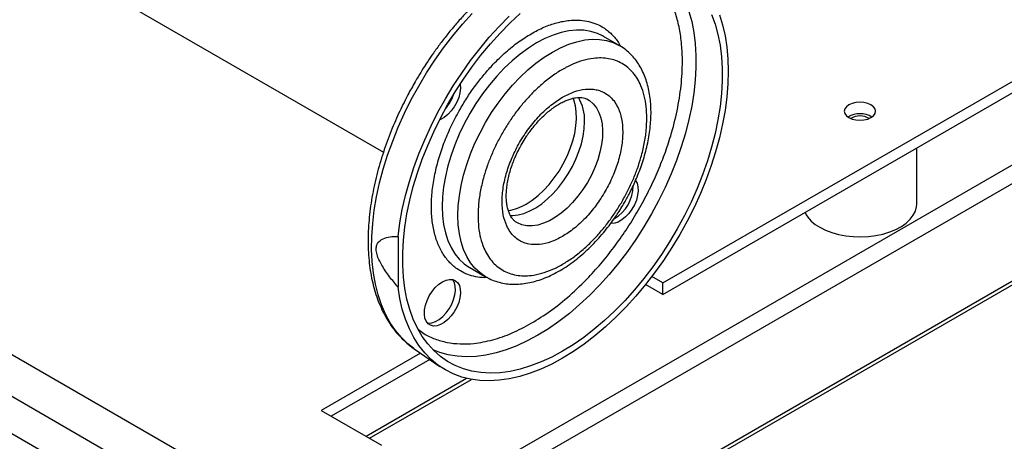
# Model space of a CAD drawing. Units: millimetres. Extents: x 5 to 415, y 5 to 292.
# Drawn here: x 354 to 377, y 170 to 180 of the extents above; entities that cross this region are included whole.
import ezdxf

# ---------------------------------------------------------------- set-up
doc = ezdxf.new("R2010")
doc.units = ezdxf.units.MM

msp = doc.modelspace()

# ---------------------------------------------------------------- linework, layer by layer
at = {"color": 7, "linetype": 'Continuous', "lineweight": 25}
for p, q in [((321.97084, 200.59502), (362.60818, 177.13559)), ((360.06459, 168.81658), (315.28116, 194.66951)), ((359.64032, 168.08173), (314.85689, 193.93466)), ((359.64032, 167.21076), (314.85689, 193.06368)), ((369.16269, 174.06881), (389.85735, 186.01558)), ((369.16269, 173.79663), (389.85735, 185.7434)), ((358.03755, 165.68666), (390.09305, 184.19191)), ((358.03755, 165.25121), (390.47018, 183.97417)), ((355.86906, 161.62285), (392.52818, 182.78571)), ((356.05765, 161.82192), (392.45008, 182.83083)), ((367.76725, 179.85369), (367.74735, 179.86488)), ((368.13651, 179.64052), (367.76725, 179.85369)), ((375.11579, 175.91898), (375.11579, 177.23328)), ((362.95091, 175.16087), (362.95091, 173.97018)), ((364.63417, 174.42645), (365.00343, 174.21328)), ((369.16269, 174.06881), (368.90252, 174.219)), ((369.16269, 173.79663), (368.75606, 174.03137)), ((369.16269, 173.79663), (369.16269, 174.06881)), ((363.33137, 172.52155), (363.31707, 172.53155)), ((363.33137, 172.52155), (363.92882, 172.10804)), ((363.47811, 172.41998), (361.14882, 171.07531)), ((363.69253, 172.27158), (361.38456, 170.93922)), ((364.55965, 171.8279), (362.2024, 170.46709)), ((362.28049, 170.42201), (364.67431, 171.80393)), ((361.14882, 171.07531), (362.56303, 170.2589))]:
    msp.add_line(p, q, dxfattribs=at)
at = {"color": 7, "linetype": 'Continuous', "lineweight": 25, "flags": 128}
for points in [[(363.31707, 172.53155), (363.18075, 172.63777), (363.02784, 172.78426), (362.8887, 172.94987), (362.76394, 173.13385), (362.65411, 173.33542), (362.55968, 173.55368), (362.48107, 173.78768), (362.41862, 174.0364), (362.3726, 174.29875), (362.34322, 174.57359), (362.33061, 174.85971), (362.33482, 175.15586), (362.35582, 175.46074), (362.39354, 175.77303), (362.4478, 176.09136), (362.51837, 176.41433), (362.60494, 176.74053), (362.70713, 177.06854), (362.82449, 177.39692), (362.95651, 177.72424), (363.10261, 178.04907), (363.26216, 178.36998), (363.43446, 178.68557), (363.61874, 178.99446), (363.81422, 179.2953), (364.02002, 179.58678), (364.23526, 179.86762), (364.45899, 180.13659), (364.69024, 180.39252)], [(370.48864, 180.35959), (370.56242, 180.12113), (370.62013, 179.86843), (370.66153, 179.60256), (370.68644, 179.32468), (370.69476, 179.03595), (370.68644, 178.73763), (370.66153, 178.43098), (370.62013, 178.11732), (370.56242, 177.79798), (370.48864, 177.47434), (370.39912, 177.14778), (370.29423, 176.81968), (370.17441, 176.49147), (370.0402, 176.16453), (369.89215, 175.84028), (369.7309, 175.52009), (369.55715, 175.20533), (369.37162, 174.89735), (369.17513, 174.59747), (368.9685, 174.30697), (368.75262, 174.02709), (368.52842, 173.75903), (368.29685, 173.50394), (368.05891, 173.2629), (367.8156, 173.03694), (367.56798, 172.82704), (367.31709, 172.63409), (367.06402, 172.45892), (366.80984, 172.30227), (366.55565, 172.16481), (366.30253, 172.04714), (366.05155, 171.94975), (365.8038, 171.87307), (365.56034, 171.81741), (365.3222, 171.78302), (365.09041, 171.77005), (364.86595, 171.77855), (364.64978, 171.80848), (364.44284, 171.85971), (364.246, 171.93204), (364.0601, 172.02514), (363.88595, 172.13862), (363.72428, 172.272), (363.57579, 172.4247), (363.44111, 172.59607), (363.32081, 172.78538), (363.21542, 172.99182), (363.12539, 173.2145), (363.05109, 173.45248), (362.99285, 173.70473), (362.95091, 173.97018)], [(370.30292, 180.36515), (370.38508, 180.13936), (370.45125, 179.89862), (370.50113, 179.64399), (370.53452, 179.37663), (370.55124, 179.09771), (370.55124, 178.8085), (370.53452, 178.51027), (370.50113, 178.20436), (370.45125, 177.89214), (370.38508, 177.575), (370.30292, 177.25435), (370.20514, 176.93164), (370.09219, 176.6083), (369.96455, 176.28577), (369.8228, 175.9655), (369.66758, 175.64892), (369.49958, 175.33743), (369.31955, 175.03244), (369.12829, 174.7353), (368.92665, 174.44734), (368.71554, 174.16985), (368.49591, 173.90406), (368.26872, 173.65117), (368.035, 173.41229), (367.79579, 173.18851), (367.55215, 172.98082), (367.30519, 172.79014), (367.05599, 172.61733), (366.80567, 172.46316), (366.55535, 172.32832), (366.30616, 172.21341), (366.05919, 172.11895), (365.81555, 172.04535), (365.57634, 171.99294), (365.34262, 171.96197), (365.11544, 171.95256), (364.8958, 171.96475), (364.68469, 171.99851), (364.48306, 172.05366), (364.29179, 172.12998), (364.11176, 172.22711), (363.94376, 172.34462), (363.78854, 172.48199), (363.64679, 172.63861), (363.51916, 172.81377), (363.4062, 173.00669), (363.30842, 173.21651), (363.22627, 173.4423), (363.1601, 173.68305), (363.11021, 173.93767), (363.07683, 174.20503), (363.0601, 174.48395), (363.0601, 174.77317), (363.07683, 175.0714), (363.11021, 175.3773), (363.1601, 175.68953), (363.22627, 176.00667), (363.30842, 176.32731), (363.4062, 176.65002), (363.51916, 176.97336), (363.64679, 177.29589), (363.78854, 177.61616), (363.94376, 177.93275), (364.11176, 178.24423), (364.29179, 178.54922), (364.48306, 178.84636), (364.68469, 179.13432), (364.8958, 179.41182), (365.11544, 179.6776), (365.34262, 179.9305), (365.57634, 180.16937), (365.81555, 180.39315)], [(369.7713, 180.4379), (369.83679, 180.19964), (369.88616, 179.94764), (369.9192, 179.68303), (369.93576, 179.40699), (369.93576, 179.12075), (369.9192, 178.82559), (369.88616, 178.52283), (369.83679, 178.21383), (369.7713, 177.89995), (369.68999, 177.58262), (369.59322, 177.26323), (369.48143, 176.94322), (369.35511, 176.62401), (369.21482, 176.30704), (369.0612, 175.99372), (368.89493, 175.68544), (368.71675, 175.38359), (368.52746, 175.08951), (368.3279, 174.80452), (368.11897, 174.52988), (367.90159, 174.26684), (367.67675, 174.01655), (367.44543, 173.78014), (367.20869, 173.55866), (366.96756, 173.35311), (366.72314, 173.16439), (366.47651, 172.99337), (366.22877, 172.84079), (365.98103, 172.70733), (365.7344, 172.59361), (365.48998, 172.50011), (365.24885, 172.42727), (365.01211, 172.37541), (364.78079, 172.34475), (364.55595, 172.33544), (364.33857, 172.34751), (364.12964, 172.38091), (363.93008, 172.4355), (363.77507, 172.49546)], [(362.95091, 175.16087), (362.99285, 175.47474), (363.05109, 175.79424), (363.12539, 176.118), (363.21542, 176.44463), (363.32081, 176.77275), (363.44111, 177.10095), (363.57579, 177.42782), (363.72428, 177.75196), (363.88595, 178.072), (364.0601, 178.38655), (364.246, 178.69428), (364.44284, 178.99388), (364.64978, 179.28405), (364.86595, 179.56356), (365.09041, 179.83121), (365.3222, 180.08586), (365.56034, 180.32642)], [(367.74735, 179.86488), (367.62487, 179.92214), (367.47152, 179.96949), (367.30851, 179.99531), (367.13706, 179.9994), (366.95849, 179.98172), (366.77415, 179.94242), (366.58544, 179.8818), (366.39381, 179.8003), (366.20071, 179.69856)], [(366.20071, 179.69856), (366.0076, 179.57735), (365.81597, 179.43759), (365.62727, 179.28035), (365.44293, 179.10681), (365.26435, 178.91831), (365.09291, 178.71627), (364.92989, 178.50224), (364.77655, 178.27784), (364.63404, 178.04478), (364.50346, 177.80484), (364.38579, 177.55983), (364.28194, 177.31164), (364.19269, 177.06213), (364.11872, 176.81322), (364.0606, 176.5668), (364.01877, 176.32474), (363.99354, 176.08888), (363.98511, 175.86103), (363.99354, 175.64291), (364.01877, 175.43618), (364.0606, 175.24242), (364.11872, 175.06311), (364.19269, 174.8996), (364.28194, 174.75314), (364.38579, 174.62485), (364.50346, 174.5157), (364.62595, 174.43124)], [(365.00321, 174.21341), (364.87272, 174.30253), (364.75505, 174.41168), (364.6512, 174.53997), (364.56195, 174.68643), (364.48798, 174.84994), (364.42986, 175.02925), (364.38803, 175.22301), (364.3628, 175.42974), (364.35437, 175.64786), (364.3628, 175.87571), (364.38803, 176.11157), (364.42986, 176.35363), (364.48798, 176.60005), (364.56195, 176.84896), (364.6512, 177.09847), (364.75505, 177.34666), (364.87272, 177.59167), (365.0033, 177.83161), (365.14581, 178.06467), (365.29915, 178.28907), (365.46217, 178.5031), (365.63362, 178.70514), (365.81219, 178.89364), (365.99653, 179.06718), (366.18523, 179.22442), (366.37687, 179.36418), (366.56997, 179.48539), (366.76307, 179.58713), (366.9547, 179.66863), (367.14341, 179.72925), (367.32775, 179.76855), (367.50632, 179.78623), (367.67777, 179.78214), (367.84079, 179.75632), (367.99413, 179.70897), (368.13664, 179.64045), (368.14117, 179.63781)], [(364.41023, 178.73619), (364.41083, 178.73212), (364.41518, 178.63562), (364.40218, 178.53013), (364.37237, 178.41996), (364.32696, 178.30962), (364.26782, 178.20363), (364.19736, 178.10633), (364.11847, 178.02169), (364.03438, 177.9532), (363.94854, 177.90364), (363.92341, 177.89296)], [(367.4026, 178.37068), (367.43951, 178.34746), (367.52749, 178.27304), (367.60203, 178.17973), (367.66208, 178.06883), (367.7068, 177.9419), (367.73556, 177.80071), (367.74796, 177.64727), (367.74382, 177.48371), (367.72321, 177.31233), (367.6864, 177.13555), (367.63393, 176.95583), (367.56651, 176.77571), (367.48511, 176.59771), (367.39086, 176.42433), (367.28509, 176.25801), (367.16928, 176.10108), (367.04505, 175.95574), (366.91416, 175.82403), (366.77844, 175.7078), (366.63978, 175.60869), (366.50015, 175.52808), (366.3615, 175.46711), (366.22578, 175.42663), (366.09488, 175.40721), (365.97066, 175.40913), (365.85485, 175.43235), (365.74908, 175.47655), (365.73333, 175.48544)], [(365.95714, 175.91977), (366.09653, 176.00979), (366.23396, 176.11765), (366.3675, 176.24184), (366.49529, 176.3806), (366.61551, 176.53201), (366.7265, 176.69392), (366.82669, 176.86407), (366.91467, 177.04007), (366.98921, 177.21944), (367.04926, 177.39968), (367.09398, 177.57824), (367.12274, 177.75263), (367.13514, 177.92039), (367.131, 178.07917), (367.11038, 178.22674), (367.07358, 178.36104), (367.05668, 178.40522)], [(373.52319, 177.94675), (373.59912, 177.91311), (373.68756, 177.89196), (373.78246, 177.88475), (373.87736, 177.89196), (373.96579, 177.91311), (374.04173, 177.94675), (374.1, 177.99058), (374.13663, 178.04164), (374.14912, 178.09642), (374.13663, 178.15121), (374.1, 178.20226), (374.04173, 178.2461), (373.96579, 178.27973), (373.87736, 178.30088), (373.78246, 178.30809), (373.68756, 178.30088), (373.59912, 178.27973), (373.52319, 178.2461), (373.46492, 178.20226), (373.42829, 178.15121), (373.41579, 178.09642), (373.42829, 178.04164), (373.46492, 177.99058), (373.52319, 177.94675)], [(365.57795, 175.6515), (365.63887, 175.65061), (365.76826, 175.66471), (365.90296, 175.69997), (366.04106, 175.75588), (366.18063, 175.83168), (366.31971, 175.92629), (366.45635, 176.03838), (366.58862, 176.16638), (366.71468, 176.3085), (366.83275, 176.46273), (366.94118, 176.62692), (367.03844, 176.79876), (367.12317, 176.97584), (367.19418, 177.15566), (367.25046, 177.33572), (367.29124, 177.51347), (367.31594, 177.68643), (367.32422, 177.85216)], [(368.52272, 176.4707), (368.55598, 176.40951), (368.5775, 176.32597), (368.58185, 176.22948), (368.56885, 176.12399), (368.53904, 176.01382), (368.49363, 175.90348), (368.43448, 175.79748), (368.36403, 175.70018), (368.28514, 175.61555), (368.20105, 175.54705), (368.11521, 175.49749), (368.03112, 175.46891), (367.95223, 175.46246), (367.94032, 175.46351)], [(372.83965, 175.37471), (372.97373, 175.30702), (373.12223, 175.25025), (373.28252, 175.20542), (373.45173, 175.17332), (373.62685, 175.15452), (373.80474, 175.14937), (373.98223, 175.15795), (374.15616, 175.18011), (374.32342, 175.21546), (374.48102, 175.26336), (374.62616, 175.32296), (374.75624, 175.3932), (374.86895, 175.47282), (374.96227, 175.5604), (375.03453, 175.65438), (375.08445, 175.75308), (375.11114, 175.85474), (375.11579, 175.91898)], [(364.62595, 174.43124), (364.63404, 174.42652), (364.63417, 174.42645)], [(363.99146, 174.09424), (364.07687, 174.13352), (364.15877, 174.15112), (364.23383, 174.14635), (364.29897, 174.11938), (364.35151, 174.07132), (364.38932, 174.00415), (364.41083, 173.9206), (364.41518, 173.82411), (364.40218, 173.71862), (364.37237, 173.60845), (364.32696, 173.49811), (364.26782, 173.39212), (364.19736, 173.29481), (364.11847, 173.21018), (364.03438, 173.14168), (363.94854, 173.09213), (363.86445, 173.06354), (363.78557, 173.05709), (363.71511, 173.07305), (363.65596, 173.11075), (363.61056, 173.16866), (363.58074, 173.24441), (363.56774, 173.33489), (363.57209, 173.43641), (363.59361, 173.54479), (363.63141, 173.65562), (363.68396, 173.76434), (363.74909, 173.86651), (363.82415, 173.95795), (363.90606, 174.03491), (363.99146, 174.09424)], [(363.63848, 173.12873), (363.66791, 173.12501), (363.7468, 173.13146), (363.83089, 173.16005), (363.91673, 173.2096), (364.00082, 173.2781), (364.07971, 173.36273), (364.15016, 173.46004), (364.20931, 173.56603), (364.25472, 173.67637), (364.28453, 173.78654), (364.29753, 173.89203), (364.29318, 173.98852), (364.27166, 174.07207), (364.23386, 174.13924), (364.22679, 174.14782)]]:
    msp.add_lwpolyline(points, dxfattribs=at)
at = {"color": 7, "linetype": 'Continuous', "lineweight": 25}
for centre, radius, start, end in [((363.30029, 178.81484), 1.00887, 318.817513, 341.184043), ((366.31767, 177.89987), 1.00767, 357.286062, 31.181061), ((373.78246, 177.49528), 0.54327, 58.872794, 121.127206), ((373.78246, 177.58501), 0.40391, 57.523707, 122.476293), ((367.56381, 176.35254), 0.90046, 300.722307, 359.571759), ((365.36615, 176.88834), 1.13463, 278.688419, 301.390704), ((373.21737, 176.09753), 0.81557, 207.574441, 242.410034)]:
    msp.add_arc(centre, radius, start, end, dxfattribs=at)
for points, knots in [([(368.77897, 181.92519), (368.75485, 181.93754), (368.66806, 181.98197), (368.50712, 182.0389), (368.29599, 182.09552), (368.08038, 182.12931), (367.86376, 182.1433), (367.64856, 182.13898), (367.42837, 182.11689), (367.2041, 182.07706), (366.97667, 182.01971), (366.74702, 181.94513), (366.51604, 181.85373), (366.28459, 181.74598), (366.0535, 181.62242), (365.82359, 181.48364), (365.59562, 181.33029), (365.37035, 181.16304), (365.14854, 180.98264), (364.93097, 180.78992), (364.71848, 180.58583), (364.51199, 180.37155), (364.31268, 180.14864), (364.12227, 179.91963), (363.94428, 179.6899), (363.78683, 179.47243), (363.65474, 179.27868), (363.53562, 179.0947), (363.43649, 178.934), (363.37371, 178.8264), (363.34999, 178.78575)], [0, 0, 0, 0, 0.01536413, 0.05528362, 0.09600616, 0.137656, 0.17559797, 0.21381697, 0.25228267, 0.29095109, 0.32977051, 0.36868943, 0.40766184, 0.44664953, 0.4856214, 0.52454746, 0.56341189, 0.60219966, 0.64089451, 0.67947517, 0.71790969, 0.7561449, 0.79408424, 0.83153352, 0.86804169, 0.90228043, 0.93080639, 0.95436336, 0.98275856, 1, 1, 1, 1]), ([(366.0748, 173.11977), (366.22577, 173.21336), (366.52986, 173.40185), (366.98284, 173.76929), (367.38968, 174.16071), (367.74621, 174.56056), (368.05142, 174.94812), (368.3358, 175.35712), (368.59551, 175.78106), (368.82752, 176.21327), (369.03035, 176.64846), (369.20422, 177.08427), (369.36694, 177.5733), (369.5049, 178.11576), (369.59818, 178.70111), (369.62717, 179.21816), (369.60735, 179.66228), (369.55433, 180.03578), (369.46773, 180.37793), (369.33745, 180.71725), (369.15302, 181.04196), (368.89987, 181.33153), (368.659, 181.522), (368.49355, 181.59597), (368.44304, 181.61855)], [0, 0, 0, 0, 0.05304201, 0.10683525, 0.16181041, 0.20344872, 0.24515695, 0.28672555, 0.32794915, 0.36863247, 0.4085956, 0.44803306, 0.48747347, 0.54160843, 0.59661291, 0.65210888, 0.69379377, 0.73526982, 0.77633436, 0.81679672, 0.86934757, 0.92228205, 0.97627337, 1, 1, 1, 1]), ([(366.0748, 179.91665), (366.17453, 179.96997), (366.37575, 180.07756), (366.67501, 180.1803), (366.94379, 180.23188), (367.17904, 180.23975), (367.38035, 180.21645), (367.56818, 180.16326), (367.75813, 180.07294), (367.94029, 179.93388), (368.08377, 179.77798), (368.14766, 179.65883), (368.16879, 179.61943)], [0, 0, 0, 0, 0.115019751, 0.232062055, 0.350883646, 0.441247208, 0.531620036, 0.621382585, 0.711154339, 0.82766093, 0.9430146, 1, 1, 1, 1]), ([(365.04408, 174.19326), (365.02006, 174.19208), (364.92479, 174.18737), (364.76969, 174.21039), (364.58124, 174.26184), (364.39173, 174.35297), (364.20815, 174.49029), (364.04166, 174.68306), (363.90783, 174.91785), (363.80865, 175.19351), (363.74711, 175.50914), (363.72633, 175.85701), (363.74711, 176.22887), (363.80864, 176.61555), (363.90782, 177.00571), (364.04166, 177.39503), (364.20815, 177.77999), (364.39168, 178.12938), (364.58135, 178.43902), (364.76924, 178.70907), (364.97054, 178.96481), (365.20579, 179.22855), (365.47457, 179.4873), (365.77383, 179.73007), (365.97506, 179.85482), (366.0748, 179.91665)], [0, 0, 0, 0, 0.01260461, 0.04999207, 0.08712706, 0.12426585, 0.17246491, 0.220187, 0.2673336, 0.31605817, 0.36532649, 0.41502978, 0.46472967, 0.5139979, 0.56272596, 0.609869, 0.6575912, 0.70579371, 0.74292869, 0.78006749, 0.81745111, 0.85483857, 0.90399183, 0.95241423, 1, 1, 1, 1]), ([(368.25877, 175.95198), (368.30131, 176.02806), (368.36114, 176.13508), (368.44155, 176.29689), (368.50652, 176.43644), (368.57743, 176.6043), (368.64453, 176.78148), (368.70636, 176.96736), (368.76088, 177.15867), (368.80668, 177.35321), (368.84271, 177.54906), (368.86814, 177.74459), (368.8823, 177.93834), (368.88466, 178.129), (368.87478, 178.31537), (368.85226, 178.49627), (368.81679, 178.67054), (368.76814, 178.83703), (368.70613, 178.99458), (368.6307, 179.14206), (368.54181, 179.27823), (368.43973, 179.40235), (368.32375, 179.51186), (368.22362, 179.5902), (368.15891, 179.62536), (368.14093, 179.63513)], [0, 0, 0, 0, 0.05451884, 0.07668092, 0.11340211, 0.15143721, 0.19214085, 0.23450236, 0.27812116, 0.32268253, 0.36796988, 0.41382883, 0.46014767, 0.50684289, 0.55384815, 0.6010917, 0.64849779, 0.69599433, 0.74350971, 0.79098934, 0.83842169, 0.88586724, 0.93347964, 0.98151176, 1, 1, 1, 1]), ([(368.78557, 177.9338), (368.78273, 177.83922), (368.77697, 177.64713), (368.72943, 177.33674), (368.65747, 177.03641), (368.56668, 176.75392), (368.46492, 176.49406), (368.3452, 176.23543), (368.20813, 175.98093), (368.05627, 175.73499), (367.89214, 175.50199), (367.71799, 175.28393), (367.51874, 175.06417), (367.29464, 174.85117), (367.04961, 174.65684), (366.80566, 174.49885), (366.56172, 174.37519), (366.31669, 174.28662), (366.09259, 174.24088), (365.89335, 174.23059), (365.71919, 174.24758), (365.55507, 174.29108), (365.4032, 174.36169), (365.26614, 174.45793), (365.14642, 174.57835), (365.04464, 174.7207), (364.95394, 174.89842), (364.88153, 175.11541), (364.83574, 175.37192), (364.82087, 175.64504), (364.83574, 175.93532), (364.88153, 176.2447), (364.95395, 176.5453), (365.04464, 176.82773), (365.14642, 177.0876), (365.26614, 177.34623), (365.40321, 177.60073), (365.55507, 177.84667), (365.7192, 178.07967), (365.89335, 178.29774), (366.0926, 178.51749), (366.3167, 178.73049), (366.56173, 178.92482), (366.80568, 179.08281), (367.04962, 179.20647), (367.29465, 179.29504), (367.51876, 179.34079), (367.71799, 179.35107), (367.89216, 179.33408), (368.05628, 179.29058), (368.20814, 179.21997), (368.3452, 179.12373), (368.46493, 179.00332), (368.56668, 178.86095), (368.65748, 178.68328), (368.72943, 178.46604), (368.77696, 178.21053), (368.78273, 178.0251), (368.78557, 177.9338)], [0, 0, 0, 0, 0.01940789, 0.03941759, 0.05998784, 0.07607078, 0.09215173, 0.10857689, 0.125, 0.14142516, 0.15784828, 0.17393122, 0.19001216, 0.21058418, 0.23059346, 0.25, 0.26940834, 0.28941759, 0.30998784, 0.32607078, 0.34215173, 0.35857689, 0.375, 0.39142516, 0.40784828, 0.42393122, 0.44001216, 0.46058418, 0.48059346, 0.5, 0.51940834, 0.53941759, 0.55998784, 0.57607078, 0.59215173, 0.60857689, 0.625, 0.64142516, 0.65784828, 0.67393122, 0.69001216, 0.71058418, 0.73059346, 0.75, 0.76940834, 0.78941759, 0.80998784, 0.82607078, 0.84215173, 0.85857689, 0.875, 0.89142516, 0.90784828, 0.92393122, 0.94001216, 0.96058418, 0.98059301, 1, 1, 1, 1]), ([(363.34999, 178.78575), (363.29307, 178.68475), (363.21316, 178.54297), (363.10304, 178.3298), (363.01277, 178.14663), (362.91138, 177.92627), (362.81191, 177.69331), (362.71577, 177.44809), (362.62538, 177.19444), (362.54239, 176.93478), (362.46803, 176.67119), (362.40329, 176.40542), (362.34891, 176.13898), (362.30552, 175.87324), (362.2736, 175.6094), (362.25355, 175.3486), (362.2457, 175.09186), (362.2503, 174.84016), (362.26757, 174.59441), (362.29769, 174.35553), (362.3408, 174.12435), (362.397, 173.90174), (362.46635, 173.68849), (362.54889, 173.48545), (362.64461, 173.29341), (362.75349, 173.11319), (362.87539, 172.94548), (363.01052, 172.79148), (363.15625, 172.65179), (363.26282, 172.5723), (363.31547, 172.53302)], [0, 0, 0, 0, 0.04275022, 0.06001504, 0.08865919, 0.1183517, 0.15015498, 0.18329002, 0.21744366, 0.25236701, 0.2878849, 0.32386935, 0.36022564, 0.39688268, 0.43378654, 0.47089588, 0.50817869, 0.54560973, 0.58316861, 0.62083326, 0.65858454, 0.69640554, 0.73428021, 0.77219489, 0.81014155, 0.84812272, 0.88615794, 0.92429015, 0.96259066, 1, 1, 1, 1]), ([(366.80567, 178.42391), (366.89606, 178.47028), (367.07981, 178.56455), (367.34781, 178.62311), (367.55634, 178.6158), (367.70766, 178.57287), (367.82222, 178.51815), (367.93307, 178.43511), (368.03363, 178.3187), (368.12815, 178.15292), (368.20111, 177.92133), (368.22937, 177.61272), (368.2011, 177.27144), (368.11938, 176.91758), (367.98962, 176.56283), (367.81502, 176.21466), (367.59789, 175.882), (367.34783, 175.58452), (367.07981, 175.33362), (366.89606, 175.21574), (366.80567, 175.15775)], [0, 0, 0, 0, 0.0610267, 0.12406491, 0.18794516, 0.21971035, 0.25148094, 0.29271074, 0.33353346, 0.37386492, 0.43635394, 0.5000923, 0.56383066, 0.62631968, 0.68678261, 0.74859838, 0.81205484, 0.87593509, 0.9389733, 1, 1, 1, 1]), ([(366.80567, 175.15775), (366.71528, 175.11138), (366.53153, 175.01711), (366.26353, 174.95855), (366.055, 174.96586), (365.90368, 175.00879), (365.78912, 175.06351), (365.67827, 175.14655), (365.57771, 175.26296), (365.48319, 175.42874), (365.41023, 175.66033), (365.38197, 175.96894), (365.41024, 176.31022), (365.49196, 176.66408), (365.62172, 177.01883), (365.79632, 177.36701), (366.01345, 177.69966), (366.26351, 177.99714), (366.53154, 178.24804), (366.71529, 178.36593), (366.80567, 178.42391)], [0, 0, 0, 0, 0.0610267, 0.12406491, 0.18794516, 0.21971035, 0.25148094, 0.29271074, 0.33353346, 0.37386492, 0.43635394, 0.5000923, 0.56383066, 0.62631968, 0.68678261, 0.74859838, 0.81205484, 0.87593509, 0.9389733, 1, 1, 1, 1]), ([(365.85857, 177.33758), (365.89131, 177.39217), (365.93739, 177.46901), (366.01158, 177.57767), (366.07732, 177.66782), (366.15895, 177.76997), (366.24735, 177.87065), (366.34205, 177.96808), (366.441, 178.05933), (366.54249, 178.14243), (366.64486, 178.21588), (366.7465, 178.27863), (366.8459, 178.33004), (366.94167, 178.36981), (367.03253, 178.39797), (367.11748, 178.41486), (367.19585, 178.42094), (367.26786, 178.41709), (367.33395, 178.40183), (367.37807, 178.38691), (367.39937, 178.37166), (367.4024, 178.36948)], [0, 0, 0, 0, 0.06867205, 0.0966764, 0.14295394, 0.19072062, 0.2416014, 0.29423634, 0.34804734, 0.40257713, 0.45751306, 0.51265333, 0.56790134, 0.62327744, 0.67894524, 0.73518693, 0.79263395, 0.85239036, 0.91639303, 0.98808682, 1, 1, 1, 1]), ([(365.73528, 175.48589), (365.71698, 175.49733), (365.68024, 175.52031), (365.63242, 175.57241), (365.58903, 175.63719), (365.55249, 175.7148), (365.52308, 175.80538), (365.50185, 175.90873), (365.48983, 176.02392), (365.48784, 176.14961), (365.49645, 176.28415), (365.51592, 176.42558), (365.54608, 176.57146), (365.58611, 176.71832), (365.63449, 176.86253), (365.68496, 176.99015), (365.73541, 177.10293), (365.79013, 177.21513), (365.83355, 177.29281), (365.85857, 177.33758)], [0, 0, 0, 0, 0.0700739, 0.14073843, 0.20579332, 0.26813227, 0.32918506, 0.3897364, 0.4501524, 0.5105823, 0.57111166, 0.63166201, 0.69199387, 0.75158567, 0.8091777, 0.86428199, 0.90375399, 0.94452832, 1, 1, 1, 1]), ([(365.00442, 174.21561), (365.03153, 174.19961), (365.10627, 174.15548), (365.24129, 174.10355), (365.40241, 174.06086), (365.56799, 174.0389), (365.73473, 174.03527), (365.90648, 174.04977), (366.08194, 174.08229), (366.25977, 174.13255), (366.43862, 174.20002), (366.61723, 174.28394), (366.7944, 174.38343), (366.96904, 174.49751), (367.14013, 174.6251), (367.30666, 174.765), (367.46745, 174.91575), (367.62102, 175.07529), (367.76479, 175.2399), (367.89403, 175.40213), (368.00131, 175.54852), (368.09423, 175.6846), (368.17781, 175.81455), (368.23206, 175.90665), (368.25877, 175.95198)], [0, 0, 0, 0, 0.0283757, 0.07823202, 0.12957748, 0.1772138, 0.22553827, 0.2745389, 0.32410909, 0.37408209, 0.4242779, 0.47453845, 0.52473505, 0.57475581, 0.62454129, 0.67401991, 0.7230813, 0.77151459, 0.8188457, 0.86376258, 0.90339453, 0.93326028, 0.96715219, 1, 1, 1, 1]), ([(362.95091, 173.97018), (362.8837, 174.05023), (362.7822, 174.17113), (362.65584, 174.34541), (362.56017, 174.49497), (362.48185, 174.64827), (362.43694, 174.79987), (362.43616, 174.91548), (362.4764, 175.0177), (362.57054, 175.09869), (362.71977, 175.14589), (362.85475, 175.15944), (362.93369, 175.16061), (362.95091, 175.16087)], [0, 0, 0, 0, 0.15031444, 0.22700312, 0.3035792, 0.39873707, 0.46528114, 0.53235964, 0.59037443, 0.69116453, 0.82463167, 0.96173984, 1, 1, 1, 1]), ([(363.42919, 172.97436), (363.47096, 172.94093), (363.58811, 172.84715), (363.81496, 172.7485), (364.09786, 172.66545), (364.40346, 172.63091), (364.75987, 172.64253), (365.16744, 172.72101), (365.62046, 172.8768), (365.92455, 173.03942), (366.0748, 173.11977)], [0, 0, 0, 0, 0.06510985, 0.1826268, 0.30112728, 0.42002579, 0.53872495, 0.69543646, 0.84951614, 1, 1, 1, 1])]:
    msp.add_open_spline(points, degree=3, knots=knots, dxfattribs=at)

doc.saveas('drawing.dxf')
